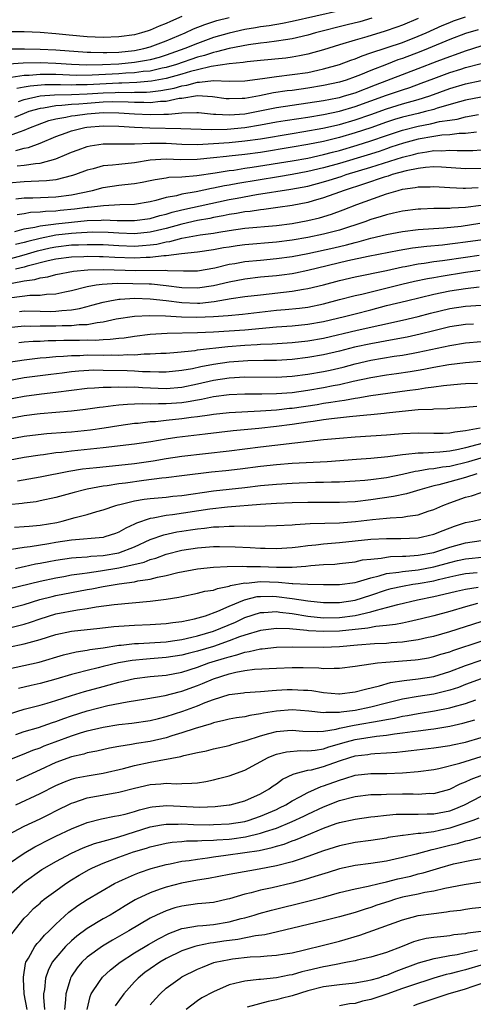
# Model space of a CAD drawing. Units: inches. Extents: x 2613000 to 2616000, y 1470000 to 1473000.
# Drawn here: x 2613192 to 2613250, y 1472718 to 1472843 of the extents above; entities that cross this region are included whole.
import ezdxf

# ---------------------------------------------------------------- set-up
doc = ezdxf.new("R2010")
doc.units = ezdxf.units.IN
doc.header["$MEASUREMENT"] = 0
doc.layers.add('LD26131470_2ft', color=244, linetype='Continuous')

msp = doc.modelspace()

# ---------------------------------------------------------------- linework, layer by layer
at = {"layer": 'LD26131470_2ft'}
for points, elevation in [([(2613233, 1472843.81), (2613227, 1472842.45), (2613225.79, 1472842.21), (2613224.09, 1472841.91), (2613223, 1472841.75), (2613222.37, 1472841.63), (2613221, 1472841.41), (2613219, 1472840.98), (2613217, 1472840.4), (2613215, 1472839.67), (2613213.39, 1472839), (2613211, 1472838.17), (2613210.11, 1472837.89), (2613209, 1472837.59), (2613208.51, 1472837.49), (2613207, 1472837.22), (2613205, 1472837.03), (2613202.94, 1472836.94), (2613200.92, 1472836.92), (2613198.99, 1472836.99), (2613197, 1472837.12), (2613195, 1472837.19), (2613192.84, 1472837.16), (2613191, 1472837.01)], 10070), ([(2613213, 1472843.08), (2613211.55, 1472842.45), (2613211, 1472842.18), (2613210.14, 1472841.86), (2613209, 1472841.35), (2613208.73, 1472841.27), (2613207.88, 1472841), (2613207, 1472840.77), (2613205, 1472840.5), (2613203, 1472840.43), (2613201, 1472840.5), (2613198.7, 1472840.7), (2613197, 1472840.88), (2613195, 1472841.04), (2613193, 1472841.13), (2613191, 1472841.14)], 10074), ([(2613191.04, 1472838.96), (2613193.02, 1472838.98), (2613195, 1472838.95), (2613197, 1472838.85), (2613201, 1472838.56), (2613201.43, 1472838.57), (2613203, 1472838.51), (2613203.47, 1472838.53), (2613205, 1472838.56), (2613207, 1472838.76), (2613208.16, 1472839), (2613209, 1472839.23), (2613211, 1472839.99), (2613213.42, 1472841), (2613214.5, 1472841.5), (2613215.92, 1472842.08), (2613217.44, 1472842.56), (2613219, 1472842.96)], 10072), ([(2613237.13, 1472842.87), (2613235.58, 1472842.42), (2613233.99, 1472842.01), (2613229.98, 1472841), (2613229, 1472840.72), (2613227, 1472840.25), (2613226.14, 1472840.14), (2613225, 1472839.93), (2613223.8, 1472839.8), (2613223, 1472839.68), (2613221.48, 1472839.49), (2613219, 1472839.03), (2613217.42, 1472838.58), (2613217, 1472838.52), (2613215.86, 1472838.14), (2613215, 1472837.92), (2613212.31, 1472837), (2613211, 1472836.61), (2613210.51, 1472836.51), (2613209, 1472836.16), (2613208.09, 1472836.09), (2613207, 1472835.94), (2613205.88, 1472835.88), (2613205, 1472835.82), (2613201.63, 1472835.63), (2613199.61, 1472835.61), (2613197, 1472835.72), (2613195.71, 1472835.71), (2613195, 1472835.73), (2613193.61, 1472835.61), (2613193, 1472835.6), (2613191.33, 1472835.33)], 10068), ([(2613243, 1472842.83), (2613241, 1472841.99), (2613240.29, 1472841.71), (2613238.8, 1472841.2), (2613236.5, 1472840.5), (2613235, 1472840.07), (2613233, 1472839.48), (2613231, 1472838.87), (2613229, 1472838.3), (2613227.93, 1472838.07), (2613227, 1472837.92), (2613226.19, 1472837.81), (2613223, 1472837.49), (2613221.31, 1472837.31), (2613220.78, 1472837.22), (2613219, 1472837.06), (2613216.73, 1472836.73), (2613215, 1472836.33), (2613214.09, 1472836.09), (2613213, 1472835.76), (2613211, 1472835.2), (2613209.15, 1472834.85), (2613207.3, 1472834.7), (2613205.38, 1472834.62), (2613205, 1472834.63), (2613201, 1472834.4), (2613199.6, 1472834.4), (2613199, 1472834.37), (2613197.59, 1472834.41), (2613195.6, 1472834.4), (2613193.76, 1472834.24), (2613193, 1472834.09), (2613192.06, 1472833.94)], 10066), ([(2613192.28, 1472832.28), (2613193, 1472832.53), (2613195, 1472832.99), (2613196.85, 1472833.15), (2613199, 1472833.18), (2613201, 1472833.26), (2613203, 1472833.4), (2613204.55, 1472833.45), (2613205, 1472833.47), (2613206.55, 1472833.45), (2613207, 1472833.47), (2613208.51, 1472833.49), (2613209, 1472833.53), (2613210.33, 1472833.67), (2613212.02, 1472833.98), (2613213, 1472834.27), (2613213.64, 1472834.36), (2613215, 1472834.75), (2613215.26, 1472834.74), (2613217, 1472834.96), (2613219, 1472834.89), (2613221, 1472834.92), (2613223.22, 1472835.22), (2613225, 1472835.48), (2613227, 1472835.7), (2613229, 1472835.99), (2613230.28, 1472836.28), (2613231, 1472836.43), (2613233, 1472836.99), (2613234.46, 1472837.54), (2613235, 1472837.72), (2613235.9, 1472838.1), (2613237, 1472838.45), (2613241, 1472839.8), (2613243, 1472840.57), (2613244, 1472841), (2613246.06, 1472841.94), (2613247, 1472842.33), (2613247.48, 1472842.52), (2613249, 1472843.04)], 10064), ([(2613250.6, 1472841.4), (2613249, 1472840.91), (2613247, 1472840.15), (2613244.27, 1472839), (2613243.36, 1472838.64), (2613241, 1472837.75), (2613240.44, 1472837.56), (2613238.97, 1472837), (2613237, 1472836.24), (2613235.68, 1472835.68), (2613235, 1472835.41), (2613233.85, 1472835), (2613233, 1472834.74), (2613231, 1472834.3), (2613229, 1472833.97), (2613227, 1472833.7), (2613226.37, 1472833.63), (2613224.63, 1472833.37), (2613222.85, 1472833), (2613221, 1472832.68), (2613220.65, 1472832.65), (2613219, 1472832.61), (2613218.64, 1472832.64), (2613216.89, 1472832.89), (2613215, 1472833), (2613213, 1472832.69), (2613212.66, 1472832.66), (2613211, 1472832.31), (2613210.29, 1472832.29), (2613209, 1472832.14), (2613208.17, 1472832.17), (2613207, 1472832.15), (2613206.2, 1472832.2), (2613204.23, 1472832.23), (2613203, 1472832.19), (2613201, 1472832.04), (2613199.94, 1472831.94), (2613199, 1472831.89), (2613197.77, 1472831.77), (2613197, 1472831.75), (2613195.46, 1472831.46), (2613195, 1472831.42), (2613193.57, 1472831), (2613193, 1472830.78), (2613191.75, 1472830.25)], 10062), ([(2613191, 1472827.93), (2613192.5, 1472828.5), (2613193, 1472828.65), (2613193.8, 1472829), (2613194.66, 1472829.34), (2613196.13, 1472829.87), (2613197, 1472830.09), (2613198.29, 1472830.29), (2613199, 1472830.45), (2613199.47, 1472830.53), (2613201, 1472830.73), (2613203, 1472830.91), (2613205, 1472830.87), (2613207, 1472830.72), (2613209, 1472830.63), (2613210.7, 1472830.7), (2613211.31, 1472830.69), (2613213, 1472830.87), (2613214.91, 1472830.91), (2613215.1, 1472830.9), (2613217, 1472830.7), (2613217.3, 1472830.7), (2613219, 1472830.58), (2613221, 1472830.74), (2613222.46, 1472831), (2613225, 1472831.51), (2613227, 1472831.83), (2613229, 1472832.11), (2613231, 1472832.41), (2613232.76, 1472832.76), (2613233, 1472832.81), (2613233.67, 1472833), (2613235, 1472833.41), (2613237.58, 1472834.42), (2613243, 1472836.47), (2613245.43, 1472837.43), (2613247, 1472838.02), (2613247.74, 1472838.26), (2613249, 1472838.73), (2613251, 1472839.35)], 10060), ([(2613191.94, 1472826.06), (2613193, 1472826.37), (2613193.55, 1472826.45), (2613195.01, 1472826.99), (2613197, 1472827.85), (2613198.31, 1472828.31), (2613199, 1472828.57), (2613200.68, 1472829), (2613200.95, 1472829.05), (2613203, 1472829.22), (2613205, 1472829.16), (2613207, 1472829.03), (2613208.95, 1472828.95), (2613212.86, 1472828.86), (2613216.73, 1472828.73), (2613218.77, 1472828.77), (2613221, 1472828.98), (2613223, 1472829.31), (2613225, 1472829.69), (2613226.12, 1472829.88), (2613227.85, 1472830.15), (2613229, 1472830.32), (2613231, 1472830.65), (2613233, 1472831.06), (2613235, 1472831.64), (2613239, 1472833.08), (2613241, 1472833.77), (2613241.94, 1472834.06), (2613243.4, 1472834.6), (2613245, 1472835.23), (2613247, 1472835.97), (2613248.41, 1472836.41), (2613249, 1472836.59), (2613251, 1472837.11)], 10058), ([(2613192.1, 1472824.1), (2613193, 1472824.19), (2613194.41, 1472824.41), (2613195, 1472824.44), (2613196.99, 1472825.01), (2613198.41, 1472825.59), (2613199, 1472825.86), (2613199.83, 1472826.17), (2613201, 1472826.58), (2613201.35, 1472826.65), (2613203, 1472826.9), (2613207, 1472826.93), (2613209, 1472827.02), (2613211.01, 1472826.99), (2613213, 1472826.87), (2613215, 1472826.85), (2613217, 1472826.95), (2613219, 1472827.09), (2613221, 1472827.28), (2613223, 1472827.56), (2613227, 1472828.24), (2613228.47, 1472828.47), (2613230.9, 1472828.9), (2613233, 1472829.38), (2613235, 1472829.95), (2613237, 1472830.63), (2613239, 1472831.35), (2613241, 1472831.98), (2613243, 1472832.54), (2613244.48, 1472833), (2613247, 1472833.92), (2613249, 1472834.52), (2613251, 1472834.95)], 10056), ([(2613251, 1472832.84), (2613249, 1472832.44), (2613248.25, 1472832.25), (2613245.43, 1472831.43), (2613245, 1472831.28), (2613243.94, 1472831), (2613243, 1472830.78), (2613241, 1472830.29), (2613240.01, 1472829.99), (2613239, 1472829.67), (2613237, 1472828.95), (2613235, 1472828.29), (2613233, 1472827.72), (2613231, 1472827.23), (2613229, 1472826.82), (2613227, 1472826.48), (2613223, 1472825.83), (2613221, 1472825.56), (2613219, 1472825.34), (2613218.68, 1472825.32), (2613217, 1472825.13), (2613214.93, 1472824.93), (2613212.89, 1472824.89), (2613211, 1472824.96), (2613209, 1472824.83), (2613207, 1472824.5), (2613205, 1472824.31), (2613204.19, 1472824.19), (2613203, 1472824.1), (2613201.73, 1472823.73), (2613201, 1472823.56), (2613199.5, 1472823), (2613199.12, 1472822.88), (2613197, 1472822.36), (2613195.8, 1472822.2), (2613193.88, 1472822.12), (2613193, 1472822.11), (2613191, 1472821.9)], 10054), ([(2613191.91, 1472819.91), (2613193, 1472820.07), (2613194.07, 1472820.07), (2613197, 1472820.19), (2613199, 1472820.45), (2613201.66, 1472821), (2613203, 1472821.36), (2613205, 1472821.66), (2613205.75, 1472821.75), (2613207, 1472821.87), (2613207.96, 1472822.04), (2613209, 1472822.26), (2613209.6, 1472822.4), (2613211, 1472822.6), (2613211.33, 1472822.67), (2613213, 1472822.74), (2613214.89, 1472822.89), (2613217.23, 1472823.23), (2613219, 1472823.52), (2613219.59, 1472823.59), (2613221, 1472823.81), (2613221.94, 1472823.94), (2613227, 1472824.74), (2613229, 1472825.11), (2613231, 1472825.55), (2613232.14, 1472825.86), (2613233, 1472826.07), (2613235.27, 1472826.73), (2613237, 1472827.29), (2613239, 1472827.99), (2613241, 1472828.64), (2613243, 1472829.15), (2613244.56, 1472829.44), (2613245.73, 1472829.73), (2613247, 1472829.93), (2613247.95, 1472830.05), (2613249, 1472830.33), (2613250.64, 1472830.64)], 10052), ([(2613250.41, 1472828.41), (2613249, 1472828.23), (2613248.22, 1472828.22), (2613247, 1472828.06), (2613246, 1472828), (2613245, 1472827.85), (2613243, 1472827.5), (2613241.12, 1472827), (2613239.53, 1472826.47), (2613239, 1472826.3), (2613238.04, 1472825.96), (2613236.52, 1472825.48), (2613233, 1472824.42), (2613231, 1472823.87), (2613229, 1472823.39), (2613227, 1472823.02), (2613225.28, 1472822.72), (2613220.11, 1472821.89), (2613219, 1472821.67), (2613218.42, 1472821.58), (2613217, 1472821.27), (2613216.77, 1472821.23), (2613214.83, 1472820.83), (2613213, 1472820.52), (2613212.33, 1472820.33), (2613211, 1472820.09), (2613209.7, 1472819.7), (2613209, 1472819.55), (2613207, 1472819.2), (2613205.15, 1472819.15), (2613203.04, 1472819.04), (2613201.17, 1472818.83), (2613201, 1472818.82), (2613199.39, 1472818.61), (2613197.56, 1472818.44), (2613197, 1472818.37), (2613195.68, 1472818.32), (2613195, 1472818.23), (2613193.81, 1472818.19), (2613193, 1472818.04), (2613192.09, 1472817.91)], 10050), ([(2613191.79, 1472815.79), (2613193, 1472816.11), (2613194.32, 1472816.32), (2613195, 1472816.51), (2613196.72, 1472816.72), (2613197, 1472816.77), (2613199, 1472816.98), (2613201, 1472817.16), (2613202.77, 1472817.23), (2613203, 1472817.25), (2613204.81, 1472817.19), (2613207, 1472817.16), (2613209, 1472817.43), (2613210.2, 1472817.8), (2613211, 1472817.99), (2613211.77, 1472818.23), (2613213, 1472818.53), (2613219, 1472819.83), (2613220.03, 1472820.03), (2613222.47, 1472820.47), (2613226.84, 1472821.16), (2613229, 1472821.56), (2613231, 1472822.09), (2613231.7, 1472822.3), (2613233.22, 1472822.78), (2613233.87, 1472823), (2613237, 1472823.95), (2613241, 1472825.23), (2613242.42, 1472825.58), (2613243, 1472825.75), (2613244.12, 1472825.88), (2613245, 1472826.05), (2613245.96, 1472826.04), (2613247, 1472826.12), (2613247.94, 1472826.06), (2613249.92, 1472826.08), (2613251, 1472826.14)], 10048), ([(2613251, 1472823.77), (2613249, 1472823.74), (2613245.97, 1472823.97), (2613245, 1472823.98), (2613243.92, 1472823.92), (2613243, 1472823.8), (2613241.49, 1472823.49), (2613239.72, 1472823), (2613239.18, 1472822.82), (2613238.68, 1472822.68), (2613236.18, 1472821.82), (2613233.6, 1472821), (2613233, 1472820.77), (2613231, 1472820.04), (2613229.69, 1472819.69), (2613229, 1472819.48), (2613227, 1472819.1), (2613225.18, 1472818.82), (2613223.43, 1472818.57), (2613223, 1472818.53), (2613221.68, 1472818.32), (2613221, 1472818.26), (2613219.94, 1472818.05), (2613219, 1472817.93), (2613218.24, 1472817.76), (2613217, 1472817.54), (2613216.56, 1472817.44), (2613215, 1472817.16), (2613213, 1472816.73), (2613211, 1472816.18), (2613209.93, 1472815.93), (2613209, 1472815.7), (2613207, 1472815.5), (2613205, 1472815.57), (2613203.64, 1472815.64), (2613201.68, 1472815.68), (2613199.59, 1472815.59), (2613199, 1472815.54), (2613197, 1472815.31), (2613195, 1472814.91), (2613193.47, 1472814.53), (2613193, 1472814.38), (2613191.88, 1472814.12)], 10046), ([(2613191, 1472812.29), (2613193, 1472812.8), (2613194.68, 1472813.32), (2613196.3, 1472813.7), (2613197, 1472813.84), (2613199, 1472814.07), (2613199.9, 1472814.1), (2613201, 1472814.15), (2613203, 1472814.12), (2613205, 1472814.01), (2613207, 1472813.94), (2613208.01, 1472813.99), (2613209, 1472814.08), (2613209.82, 1472814.18), (2613211, 1472814.46), (2613211.48, 1472814.52), (2613213, 1472814.93), (2613215.34, 1472815.34), (2613217, 1472815.58), (2613217.71, 1472815.71), (2613219, 1472815.92), (2613221, 1472816.19), (2613225, 1472816.56), (2613227, 1472816.82), (2613229, 1472817.18), (2613230.48, 1472817.52), (2613232.01, 1472817.99), (2613233.47, 1472818.53), (2613235.23, 1472819.23), (2613238.37, 1472820.37), (2613239, 1472820.58), (2613240.45, 1472821), (2613241, 1472821.14), (2613242.64, 1472821.36), (2613243, 1472821.45), (2613244.54, 1472821.46), (2613245, 1472821.49), (2613247, 1472821.35), (2613248.71, 1472821.29), (2613249, 1472821.27), (2613250.61, 1472821.39)], 10044), ([(2613251, 1472819.09), (2613249, 1472818.84), (2613247.25, 1472818.75), (2613247, 1472818.72), (2613245.29, 1472818.71), (2613245, 1472818.69), (2613243.36, 1472818.64), (2613243, 1472818.62), (2613241, 1472818.37), (2613239.89, 1472818.11), (2613239, 1472817.92), (2613238.31, 1472817.69), (2613237, 1472817.3), (2613236.21, 1472817), (2613233, 1472815.96), (2613231, 1472815.43), (2613229, 1472815.01), (2613227, 1472814.67), (2613225, 1472814.41), (2613221, 1472814.08), (2613220.04, 1472813.96), (2613219, 1472813.8), (2613218.31, 1472813.69), (2613217, 1472813.44), (2613215, 1472813.15), (2613212.96, 1472812.96), (2613211, 1472812.71), (2613210.71, 1472812.71), (2613209, 1472812.48), (2613208.48, 1472812.48), (2613207, 1472812.41), (2613204.48, 1472812.48), (2613203, 1472812.56), (2613202.56, 1472812.56), (2613201, 1472812.6), (2613200.57, 1472812.57), (2613199, 1472812.52), (2613197, 1472812.25), (2613196.04, 1472812.04), (2613193.38, 1472811.38), (2613193, 1472811.26), (2613191.88, 1472811)], 10042), ([(2613191, 1472809.13), (2613192.58, 1472809.42), (2613193, 1472809.53), (2613194.32, 1472809.68), (2613195, 1472809.89), (2613195.98, 1472810.02), (2613197, 1472810.31), (2613199.24, 1472810.76), (2613201.08, 1472810.92), (2613203.04, 1472810.96), (2613207.15, 1472810.85), (2613210.87, 1472810.87), (2613211.16, 1472810.84), (2613213.22, 1472810.78), (2613215, 1472810.81), (2613217.19, 1472811.19), (2613219, 1472811.63), (2613219.74, 1472811.74), (2613221, 1472811.97), (2613223, 1472812.16), (2613225, 1472812.34), (2613227, 1472812.61), (2613229, 1472813), (2613232.28, 1472813.72), (2613233.91, 1472814.09), (2613235, 1472814.4), (2613235.5, 1472814.5), (2613237, 1472814.93), (2613239, 1472815.42), (2613241, 1472815.79), (2613243, 1472816.03), (2613246.26, 1472816.26), (2613248.48, 1472816.48), (2613250.83, 1472816.83)], 10040), ([(2613191.4, 1472807.4), (2613193.7, 1472807.7), (2613195, 1472807.71), (2613195.84, 1472807.84), (2613197, 1472807.87), (2613198.13, 1472808.13), (2613199, 1472808.29), (2613201, 1472808.81), (2613202.12, 1472809), (2613202.89, 1472809.11), (2613204.79, 1472809.21), (2613206.8, 1472809.2), (2613208.87, 1472809.13), (2613209.13, 1472809.13), (2613211, 1472808.94), (2613213, 1472808.67), (2613215, 1472808.61), (2613217, 1472808.91), (2613219, 1472809.41), (2613221, 1472809.78), (2613223, 1472810.01), (2613225, 1472810.2), (2613225.71, 1472810.29), (2613227, 1472810.47), (2613227.45, 1472810.55), (2613229, 1472810.88), (2613234.09, 1472812.09), (2613236.64, 1472812.64), (2613240.58, 1472813.42), (2613242.29, 1472813.71), (2613244.08, 1472813.92), (2613246.09, 1472814.09), (2613247, 1472814.2), (2613247.7, 1472814.3), (2613249, 1472814.46), (2613251.22, 1472814.78)], 10038), ([(2613192.39, 1472805.61), (2613193, 1472805.69), (2613195, 1472805.68), (2613196.36, 1472805.64), (2613197, 1472805.66), (2613197.76, 1472805.76), (2613199, 1472805.83), (2613200.01, 1472805.99), (2613201, 1472806.27), (2613201.59, 1472806.41), (2613203, 1472806.82), (2613203.87, 1472807), (2613205, 1472807.19), (2613205.19, 1472807.19), (2613207, 1472807.3), (2613209, 1472807.24), (2613211, 1472807.02), (2613213, 1472806.77), (2613215, 1472806.69), (2613215.3, 1472806.7), (2613217.11, 1472806.89), (2613219.27, 1472807.27), (2613221, 1472807.52), (2613223, 1472807.76), (2613227, 1472808.2), (2613228.45, 1472808.45), (2613229, 1472808.53), (2613231, 1472809.03), (2613233, 1472809.56), (2613235, 1472810.02), (2613239, 1472810.85), (2613241, 1472811.29), (2613241.34, 1472811.34), (2613243, 1472811.68), (2613243.77, 1472811.77), (2613245, 1472811.96), (2613246.09, 1472812.09), (2613249, 1472812.52), (2613250.76, 1472812.76)], 10036), ([(2613191, 1472803.6), (2613193, 1472803.79), (2613193.78, 1472803.78), (2613195, 1472803.82), (2613195.8, 1472803.8), (2613197, 1472803.8), (2613197.83, 1472803.83), (2613199, 1472803.83), (2613199.96, 1472803.96), (2613201, 1472803.99), (2613202.24, 1472804.24), (2613203, 1472804.31), (2613204.68, 1472804.68), (2613207, 1472805.04), (2613208.88, 1472805.12), (2613210.93, 1472805.07), (2613212.95, 1472804.95), (2613214.91, 1472804.91), (2613217, 1472804.99), (2613218.87, 1472805.13), (2613220.71, 1472805.29), (2613225, 1472805.78), (2613226.13, 1472805.87), (2613227.95, 1472806.05), (2613229, 1472806.18), (2613231, 1472806.6), (2613233, 1472807.14), (2613235, 1472807.65), (2613235.83, 1472807.83), (2613240.91, 1472809.09), (2613242.54, 1472809.46), (2613244.2, 1472809.8), (2613245, 1472809.93), (2613245.9, 1472810.1), (2613249, 1472810.61), (2613250.86, 1472810.86)], 10034), ([(2613192.31, 1472801.69), (2613193, 1472801.76), (2613194.14, 1472801.86), (2613195, 1472801.88), (2613196.05, 1472801.95), (2613197, 1472801.95), (2613198.01, 1472801.99), (2613200.01, 1472801.99), (2613201, 1472802.02), (2613202, 1472802), (2613203, 1472802.08), (2613203.9, 1472802.1), (2613205, 1472802.25), (2613205.7, 1472802.3), (2613207, 1472802.51), (2613209, 1472802.73), (2613211.14, 1472802.86), (2613215, 1472802.97), (2613217, 1472803.05), (2613219, 1472803.16), (2613221, 1472803.31), (2613225, 1472803.67), (2613227, 1472803.82), (2613229, 1472804.01), (2613231, 1472804.37), (2613233.64, 1472805), (2613235, 1472805.34), (2613237, 1472805.84), (2613239, 1472806.37), (2613241.52, 1472807), (2613245, 1472807.81), (2613247, 1472808.23), (2613249, 1472808.56), (2613250.76, 1472808.76)], 10032), ([(2613191, 1472799.19), (2613193, 1472799.51), (2613195, 1472799.73), (2613195.78, 1472799.78), (2613197, 1472799.92), (2613197.96, 1472799.96), (2613199, 1472800.06), (2613200.06, 1472800.06), (2613201, 1472800.11), (2613203, 1472800.09), (2613204.11, 1472800.11), (2613205, 1472800.07), (2613206.15, 1472800.15), (2613207, 1472800.13), (2613208.23, 1472800.23), (2613209, 1472800.23), (2613210.33, 1472800.33), (2613211, 1472800.34), (2613212.45, 1472800.45), (2613214.68, 1472800.68), (2613215, 1472800.74), (2613218.83, 1472801.17), (2613221, 1472801.35), (2613222.57, 1472801.43), (2613223, 1472801.47), (2613224.48, 1472801.52), (2613227, 1472801.7), (2613229, 1472801.91), (2613231, 1472802.26), (2613235.25, 1472803.25), (2613241, 1472804.53), (2613243, 1472805), (2613244.58, 1472805.42), (2613247, 1472806), (2613249, 1472806.31), (2613251, 1472806.44)], 10030), ([(2613250.03, 1472804.03), (2613249, 1472803.97), (2613247, 1472803.67), (2613245, 1472803.19), (2613243.26, 1472802.74), (2613241.62, 1472802.38), (2613239.95, 1472802.05), (2613237, 1472801.53), (2613234.91, 1472801.09), (2613233, 1472800.59), (2613231, 1472800.11), (2613229, 1472799.77), (2613227, 1472799.54), (2613225, 1472799.42), (2613223.42, 1472799.42), (2613221.38, 1472799.38), (2613219, 1472799.2), (2613217, 1472798.9), (2613215.4, 1472798.6), (2613214.36, 1472798.36), (2613213, 1472798.12), (2613211, 1472797.94), (2613210.07, 1472797.93), (2613209, 1472797.98), (2613208.02, 1472797.98), (2613207, 1472798.04), (2613206.08, 1472798.08), (2613203, 1472798.15), (2613201.84, 1472798.16), (2613199.93, 1472798.07), (2613199, 1472797.96), (2613197.79, 1472797.79), (2613196.37, 1472797.63), (2613193, 1472797.19), (2613190.8, 1472796.8)], 10028), ([(2613189, 1472794.13), (2613193, 1472794.88), (2613195.18, 1472795.18), (2613197, 1472795.37), (2613201, 1472795.88), (2613201.93, 1472795.93), (2613203, 1472796.03), (2613204.01, 1472796.01), (2613205, 1472796.07), (2613206.03, 1472796.03), (2613207, 1472796.05), (2613207.99, 1472795.99), (2613211, 1472795.87), (2613213, 1472796.03), (2613215, 1472796.44), (2613217, 1472796.89), (2613219, 1472797.19), (2613221, 1472797.31), (2613225, 1472797.28), (2613227, 1472797.4), (2613229, 1472797.65), (2613231, 1472797.99), (2613231.84, 1472798.16), (2613233.46, 1472798.54), (2613235, 1472798.98), (2613237, 1472799.44), (2613239.94, 1472799.94), (2613241, 1472800.09), (2613242.35, 1472800.35), (2613243, 1472800.46), (2613247, 1472801.31), (2613249, 1472801.63), (2613251, 1472801.82)], 10026), ([(2613191, 1472792.06), (2613193, 1472792.41), (2613194.62, 1472792.62), (2613195, 1472792.67), (2613199, 1472793), (2613200.78, 1472793.22), (2613202.53, 1472793.47), (2613203, 1472793.52), (2613204.29, 1472793.71), (2613205, 1472793.76), (2613206.12, 1472793.88), (2613207, 1472793.91), (2613208.04, 1472793.96), (2613209, 1472793.92), (2613210.04, 1472793.96), (2613211, 1472793.93), (2613213, 1472794.09), (2613213.81, 1472794.19), (2613215, 1472794.43), (2613215.5, 1472794.5), (2613217, 1472794.83), (2613219, 1472795.08), (2613221, 1472795.17), (2613223.17, 1472795.17), (2613225, 1472795.2), (2613227, 1472795.35), (2613229, 1472795.63), (2613231, 1472795.96), (2613232.21, 1472796.21), (2613233, 1472796.35), (2613234.77, 1472796.78), (2613237, 1472797.26), (2613239, 1472797.59), (2613240.25, 1472797.75), (2613241.99, 1472798.01), (2613243, 1472798.19), (2613243.7, 1472798.3), (2613245, 1472798.56), (2613246.89, 1472798.89), (2613249, 1472799.17), (2613251, 1472799.33)], 10024), ([(2613191, 1472789.43), (2613193, 1472789.8), (2613194.06, 1472789.94), (2613195.87, 1472790.13), (2613198.29, 1472790.29), (2613199, 1472790.35), (2613201.4, 1472790.6), (2613203.15, 1472790.85), (2613205, 1472791.15), (2613207, 1472791.43), (2613207.46, 1472791.46), (2613209, 1472791.64), (2613209.67, 1472791.67), (2613211, 1472791.82), (2613213, 1472792.02), (2613214.2, 1472792.2), (2613215, 1472792.29), (2613216.52, 1472792.52), (2613217, 1472792.58), (2613219, 1472792.79), (2613223, 1472793), (2613225, 1472793.14), (2613226.66, 1472793.34), (2613227, 1472793.37), (2613230.17, 1472793.83), (2613231, 1472793.97), (2613231.9, 1472794.1), (2613233, 1472794.3), (2613233.63, 1472794.37), (2613235, 1472794.63), (2613235.34, 1472794.66), (2613237, 1472794.95), (2613241.59, 1472795.59), (2613243, 1472795.77), (2613243.92, 1472795.92), (2613245, 1472796.04), (2613246.22, 1472796.22), (2613248.43, 1472796.43), (2613249, 1472796.47), (2613250.53, 1472796.53)], 10022), ([(2613250.45, 1472793.55), (2613249, 1472793.42), (2613247, 1472793.3), (2613246.73, 1472793.27), (2613245, 1472793.22), (2613244.81, 1472793.19), (2613243, 1472793.13), (2613240.95, 1472792.95), (2613239, 1472792.71), (2613238.69, 1472792.69), (2613237, 1472792.52), (2613236.48, 1472792.48), (2613234.27, 1472792.27), (2613232, 1472792), (2613231, 1472791.85), (2613229.68, 1472791.68), (2613229, 1472791.57), (2613227, 1472791.29), (2613225, 1472791.02), (2613222.77, 1472790.77), (2613219.53, 1472790.46), (2613215.96, 1472790.04), (2613212.37, 1472789.63), (2613211, 1472789.42), (2613209.08, 1472789.08), (2613207, 1472788.77), (2613203, 1472788.3), (2613199, 1472787.9), (2613197.73, 1472787.73), (2613197, 1472787.66), (2613195.43, 1472787.43), (2613195, 1472787.39), (2613193, 1472787.07), (2613191, 1472786.69)], 10020), ([(2613192.14, 1472784.14), (2613195, 1472784.62), (2613198.65, 1472785.35), (2613200.37, 1472785.63), (2613202.17, 1472785.83), (2613205, 1472786.1), (2613207, 1472786.32), (2613209.34, 1472786.66), (2613211, 1472786.96), (2613213, 1472787.27), (2613219, 1472787.94), (2613223, 1472788.44), (2613229.17, 1472789.17), (2613231, 1472789.36), (2613232.51, 1472789.49), (2613233, 1472789.56), (2613235, 1472789.73), (2613239, 1472789.98), (2613241, 1472790.15), (2613243, 1472790.23), (2613245, 1472790.17), (2613246.16, 1472790.16), (2613247, 1472790.2), (2613247.64, 1472790.36), (2613249, 1472790.51), (2613250.86, 1472790.86)], 10018), ([(2613252.7, 1472789.3), (2613249, 1472788.33), (2613248.12, 1472788.12), (2613247, 1472787.9), (2613245.77, 1472787.77), (2613245, 1472787.74), (2613243.64, 1472787.64), (2613243, 1472787.65), (2613241.45, 1472787.45), (2613241, 1472787.43), (2613239.16, 1472787.16), (2613237, 1472786.95), (2613235.17, 1472786.83), (2613231.45, 1472786.55), (2613227, 1472786.32), (2613225, 1472786.16), (2613223, 1472785.95), (2613220.4, 1472785.6), (2613218.6, 1472785.4), (2613216.78, 1472785.22), (2613213, 1472784.75), (2613211, 1472784.52), (2613210.47, 1472784.47), (2613208.18, 1472784.18), (2613205.85, 1472783.85), (2613205, 1472783.75), (2613203.51, 1472783.51), (2613203, 1472783.46), (2613201, 1472783.08), (2613200.63, 1472783), (2613199.34, 1472782.66), (2613197, 1472782), (2613195, 1472781.57), (2613194.52, 1472781.48), (2613193, 1472781.31), (2613192.74, 1472781.26), (2613191, 1472781.08)], 10016), ([(2613191.74, 1472778.26), (2613193, 1472778.33), (2613193.61, 1472778.39), (2613195, 1472778.49), (2613197.15, 1472778.85), (2613197.82, 1472779), (2613199.45, 1472779.45), (2613201, 1472779.84), (2613202.22, 1472780.22), (2613203, 1472780.43), (2613204.62, 1472781), (2613204.91, 1472781.09), (2613205.12, 1472781.12), (2613207, 1472781.58), (2613208.2, 1472781.8), (2613209, 1472781.89), (2613211, 1472782.06), (2613211.84, 1472782.16), (2613213, 1472782.26), (2613217, 1472782.86), (2613221, 1472783.28), (2613223, 1472783.52), (2613225, 1472783.72), (2613227, 1472783.85), (2613227.89, 1472783.89), (2613229.95, 1472783.95), (2613231, 1472783.95), (2613231.98, 1472783.98), (2613233, 1472783.99), (2613235, 1472784.11), (2613236.21, 1472784.21), (2613237, 1472784.29), (2613239, 1472784.56), (2613241, 1472784.97), (2613242.64, 1472785.36), (2613243, 1472785.4), (2613244.35, 1472785.65), (2613245, 1472785.7), (2613246.1, 1472785.9), (2613247, 1472785.99), (2613249.43, 1472786.57), (2613251, 1472787.06)], 10014), ([(2613250.46, 1472785), (2613249, 1472784.54), (2613247, 1472783.98), (2613245.62, 1472783.62), (2613245, 1472783.48), (2613243.21, 1472783), (2613241.53, 1472782.47), (2613239.88, 1472782.12), (2613237, 1472781.71), (2613235, 1472781.48), (2613233, 1472781.37), (2613229, 1472781.39), (2613227, 1472781.33), (2613225, 1472781.24), (2613223, 1472781.11), (2613218.78, 1472780.78), (2613216.54, 1472780.54), (2613211.8, 1472779.8), (2613211, 1472779.72), (2613209.38, 1472779.38), (2613209, 1472779.35), (2613207.25, 1472778.75), (2613207, 1472778.61), (2613205.88, 1472778.12), (2613205, 1472777.6), (2613204.56, 1472777.44), (2613203.23, 1472777), (2613203, 1472776.95), (2613199, 1472776.58), (2613197, 1472776.28), (2613196.12, 1472776.12), (2613193.73, 1472775.73), (2613193, 1472775.66), (2613191.39, 1472775.39)], 10012), ([(2613191.89, 1472773), (2613192.79, 1472773.21), (2613193, 1472773.24), (2613194.43, 1472773.57), (2613195, 1472773.67), (2613196.11, 1472773.89), (2613197, 1472774.05), (2613199, 1472774.34), (2613199.59, 1472774.41), (2613201, 1472774.49), (2613201.45, 1472774.55), (2613203, 1472774.64), (2613205, 1472774.97), (2613207, 1472775.75), (2613209, 1472776.67), (2613210.71, 1472777.29), (2613212.35, 1472777.65), (2613213, 1472777.75), (2613214.09, 1472777.91), (2613215, 1472778.05), (2613215.88, 1472778.12), (2613217, 1472778.28), (2613217.71, 1472778.29), (2613219, 1472778.39), (2613219.63, 1472778.37), (2613221, 1472778.41), (2613221.61, 1472778.39), (2613223.59, 1472778.41), (2613225, 1472778.44), (2613227, 1472778.56), (2613227.4, 1472778.6), (2613229.29, 1472778.71), (2613233, 1472778.79), (2613235.04, 1472778.96), (2613237.21, 1472779.21), (2613239, 1472779.37), (2613239.43, 1472779.43), (2613241, 1472779.52), (2613241.65, 1472779.65), (2613243, 1472779.82), (2613244.27, 1472780.27), (2613245, 1472780.49), (2613246.12, 1472781), (2613247, 1472781.35), (2613249, 1472782.05), (2613249.77, 1472782.23), (2613251, 1472782.65)], 10010), ([(2613191, 1472770.42), (2613195, 1472771.4), (2613197, 1472771.83), (2613198, 1472772), (2613199, 1472772.18), (2613200.35, 1472772.35), (2613201, 1472772.46), (2613202.68, 1472772.68), (2613205, 1472773.06), (2613208.2, 1472773.8), (2613209, 1472774.14), (2613209.69, 1472774.31), (2613211, 1472774.81), (2613213, 1472775.31), (2613215, 1472775.63), (2613217, 1472775.78), (2613217.79, 1472775.79), (2613219.76, 1472775.76), (2613221.68, 1472775.68), (2613223, 1472775.59), (2613223.59, 1472775.59), (2613225, 1472775.54), (2613227, 1472775.67), (2613227.76, 1472775.76), (2613229, 1472775.93), (2613230.01, 1472776.01), (2613231, 1472776.14), (2613233, 1472776.3), (2613237, 1472776.72), (2613239, 1472776.8), (2613240.8, 1472776.8), (2613243, 1472776.9), (2613243.53, 1472777), (2613245, 1472777.35), (2613246.17, 1472777.83), (2613247.62, 1472778.38), (2613249, 1472778.82), (2613249.95, 1472779), (2613251, 1472779.25)], 10008), ([(2613191, 1472767.93), (2613193, 1472768.43), (2613194.96, 1472769.04), (2613196.54, 1472769.46), (2613197, 1472769.57), (2613199, 1472769.96), (2613201, 1472770.33), (2613201.58, 1472770.42), (2613203, 1472770.71), (2613203.26, 1472770.74), (2613205.05, 1472771.05), (2613207, 1472771.31), (2613207.42, 1472771.42), (2613209, 1472771.66), (2613209.89, 1472771.89), (2613211, 1472772.1), (2613212.48, 1472772.48), (2613215, 1472772.97), (2613217, 1472773.15), (2613218.77, 1472773.23), (2613220.71, 1472773.29), (2613221.26, 1472773.26), (2613223, 1472773.25), (2613225, 1472773.17), (2613227, 1472773.16), (2613228.72, 1472773.28), (2613229.36, 1472773.36), (2613231, 1472773.5), (2613232.44, 1472773.56), (2613233, 1472773.62), (2613235, 1472773.85), (2613235.92, 1472774.08), (2613237, 1472774.2), (2613238.29, 1472774.29), (2613239, 1472774.43), (2613239.5, 1472774.5), (2613241, 1472774.54), (2613241.42, 1472774.58), (2613243, 1472774.67), (2613245, 1472775.02), (2613247, 1472775.7), (2613249, 1472776.27), (2613251, 1472776.53)], 10006), ([(2613189, 1472764.96), (2613193, 1472765.94), (2613193.81, 1472766.19), (2613195, 1472766.62), (2613197, 1472767.22), (2613199.74, 1472767.74), (2613201, 1472767.91), (2613202.11, 1472768.11), (2613204.42, 1472768.42), (2613209, 1472768.86), (2613211, 1472769.12), (2613212.63, 1472769.37), (2613213, 1472769.46), (2613215, 1472769.85), (2613215.9, 1472770.1), (2613217, 1472770.26), (2613217.53, 1472770.47), (2613219, 1472770.74), (2613219.18, 1472770.82), (2613221, 1472771.16), (2613221.15, 1472771.15), (2613223, 1472771.34), (2613225.27, 1472771.27), (2613227, 1472771.1), (2613227.11, 1472771.11), (2613229, 1472771), (2613231, 1472770.95), (2613233, 1472770.95), (2613235, 1472771.22), (2613235.29, 1472771.29), (2613237, 1472771.83), (2613238.05, 1472772.05), (2613239, 1472772.35), (2613240.54, 1472772.54), (2613241, 1472772.63), (2613243, 1472772.84), (2613245, 1472773.21), (2613247, 1472773.76), (2613248.01, 1472773.99), (2613249, 1472774.24), (2613251.51, 1472774.49)], 10004), ([(2613191, 1472762.99), (2613193, 1472763.42), (2613193.62, 1472763.62), (2613195, 1472763.99), (2613197, 1472764.63), (2613199, 1472765.03), (2613202.58, 1472765.42), (2613204.37, 1472765.63), (2613205, 1472765.69), (2613207, 1472765.82), (2613209, 1472765.88), (2613211, 1472766), (2613211.85, 1472766.15), (2613213, 1472766.28), (2613214.61, 1472766.61), (2613215.99, 1472767), (2613217.56, 1472767.56), (2613219, 1472768.2), (2613220.97, 1472769.03), (2613222.58, 1472769.42), (2613223, 1472769.46), (2613224.53, 1472769.47), (2613225, 1472769.45), (2613227, 1472769.19), (2613229, 1472768.88), (2613231, 1472768.69), (2613233, 1472768.69), (2613235, 1472768.96), (2613237, 1472769.6), (2613239, 1472770.3), (2613239.56, 1472770.44), (2613241, 1472770.77), (2613242.34, 1472771), (2613243, 1472771.09), (2613245, 1472771.44), (2613245.6, 1472771.6), (2613247, 1472771.92), (2613248.18, 1472772.18), (2613249, 1472772.35), (2613250.49, 1472772.49)], 10002), ([(2613191, 1472760.24), (2613194.89, 1472761.11), (2613197.98, 1472762.02), (2613199.6, 1472762.4), (2613201, 1472762.62), (2613201.31, 1472762.69), (2613203, 1472762.94), (2613205, 1472763.26), (2613205.28, 1472763.28), (2613207, 1472763.47), (2613207.48, 1472763.48), (2613209.59, 1472763.59), (2613211, 1472763.7), (2613211.81, 1472763.81), (2613213, 1472764), (2613214.27, 1472764.27), (2613215, 1472764.45), (2613217, 1472765.03), (2613219.8, 1472766.2), (2613221, 1472766.76), (2613223, 1472767.41), (2613223.41, 1472767.41), (2613225, 1472767.52), (2613225.45, 1472767.45), (2613227, 1472767.28), (2613229, 1472766.96), (2613231, 1472766.75), (2613233, 1472766.77), (2613235, 1472767.03), (2613237, 1472767.48), (2613237.72, 1472767.72), (2613239, 1472768.04), (2613240.43, 1472768.43), (2613242.92, 1472769), (2613245, 1472769.43), (2613246.28, 1472769.72), (2613247.88, 1472770.12), (2613249, 1472770.37), (2613250.63, 1472770.63)], 10000), ([(2613250.53, 1472768.53), (2613249, 1472768.13), (2613247, 1472767.55), (2613245, 1472767), (2613243.41, 1472766.59), (2613241.79, 1472766.21), (2613241, 1472766.07), (2613240.13, 1472765.87), (2613239, 1472765.74), (2613237.61, 1472765.61), (2613236.6, 1472765.4), (2613233, 1472765.02), (2613230.98, 1472764.98), (2613229.1, 1472765.1), (2613228.87, 1472765.13), (2613226.68, 1472765.32), (2613225, 1472765.36), (2613224.66, 1472765.34), (2613223, 1472765.14), (2613221, 1472764.53), (2613220.3, 1472764.3), (2613219, 1472763.79), (2613217, 1472763.11), (2613215, 1472762.51), (2613213.79, 1472762.21), (2613213, 1472762), (2613211, 1472761.68), (2613209, 1472761.52), (2613208.51, 1472761.49), (2613206.68, 1472761.32), (2613204.97, 1472761.03), (2613203, 1472760.54), (2613202.37, 1472760.37), (2613201, 1472760.04), (2613199.69, 1472759.69), (2613199, 1472759.53), (2613197, 1472758.95), (2613195, 1472758.4), (2613193.86, 1472758.13), (2613192.26, 1472757.74)], 9998), ([(2613191, 1472754.52), (2613193, 1472755.14), (2613195, 1472755.64), (2613195.9, 1472755.9), (2613197, 1472756.23), (2613199, 1472756.87), (2613200.64, 1472757.36), (2613203, 1472758.03), (2613203.78, 1472758.22), (2613205, 1472758.58), (2613207, 1472759.02), (2613209, 1472759.27), (2613211, 1472759.47), (2613213, 1472759.84), (2613215, 1472760.47), (2613216.44, 1472761), (2613216.86, 1472761.14), (2613218.4, 1472761.6), (2613219, 1472761.8), (2613219.98, 1472762.02), (2613221, 1472762.37), (2613221.56, 1472762.44), (2613223, 1472762.79), (2613223.2, 1472762.8), (2613225, 1472763), (2613227, 1472763.06), (2613231, 1472763.02), (2613233, 1472763.08), (2613235.29, 1472763.29), (2613237.46, 1472763.46), (2613239, 1472763.53), (2613239.59, 1472763.59), (2613241, 1472763.68), (2613241.83, 1472763.83), (2613243, 1472763.97), (2613244.27, 1472764.27), (2613245, 1472764.41), (2613247, 1472764.98), (2613251, 1472766.27)], 9996), ([(2613191.93, 1472751.93), (2613193, 1472752.3), (2613194.81, 1472752.81), (2613196.57, 1472753.43), (2613197, 1472753.55), (2613198.03, 1472753.97), (2613199, 1472754.3), (2613201, 1472754.94), (2613203.6, 1472755.6), (2613206.07, 1472756.07), (2613208.44, 1472756.44), (2613210.87, 1472756.87), (2613212.67, 1472757.33), (2613213, 1472757.4), (2613215, 1472758.13), (2613215.62, 1472758.38), (2613217, 1472759), (2613219, 1472759.63), (2613219.85, 1472759.85), (2613221, 1472760.04), (2613222.21, 1472760.21), (2613225, 1472760.35), (2613227, 1472760.41), (2613228.42, 1472760.42), (2613230.38, 1472760.38), (2613231, 1472760.31), (2613232.35, 1472760.35), (2613233, 1472760.32), (2613235, 1472760.58), (2613237, 1472760.9), (2613237.83, 1472761), (2613238.9, 1472761.1), (2613242.61, 1472761.39), (2613243, 1472761.44), (2613244.33, 1472761.67), (2613245, 1472761.81), (2613245.89, 1472762.11), (2613247, 1472762.43), (2613247.4, 1472762.6), (2613251, 1472763.77)], 9994), ([(2613190.45, 1472748.45), (2613192.66, 1472749.34), (2613193, 1472749.45), (2613194.08, 1472749.92), (2613195, 1472750.24), (2613195.54, 1472750.46), (2613196.94, 1472751), (2613199, 1472751.77), (2613200.15, 1472752.15), (2613201, 1472752.4), (2613203, 1472752.87), (2613205, 1472753.17), (2613206.65, 1472753.35), (2613209, 1472753.71), (2613210.03, 1472753.97), (2613211, 1472754.2), (2613213.13, 1472754.87), (2613215, 1472755.55), (2613215.97, 1472755.97), (2613217, 1472756.37), (2613219, 1472757), (2613220.81, 1472757.19), (2613221, 1472757.23), (2613223, 1472757.36), (2613224.48, 1472757.52), (2613225, 1472757.54), (2613226.37, 1472757.63), (2613227, 1472757.65), (2613228.45, 1472757.55), (2613229, 1472757.53), (2613229.49, 1472757.49), (2613231, 1472757.23), (2613232.93, 1472757.07), (2613233, 1472757.07), (2613235, 1472757.32), (2613236.32, 1472757.68), (2613238.08, 1472758.08), (2613239.49, 1472758.51), (2613241.21, 1472758.79), (2613243, 1472758.97), (2613245, 1472759.28), (2613247, 1472759.91), (2613249, 1472760.69), (2613251, 1472761.36)], 9992), ([(2613251, 1472758.97), (2613249, 1472758.26), (2613248.1, 1472757.9), (2613247, 1472757.54), (2613245, 1472757.05), (2613243, 1472756.75), (2613241, 1472756.41), (2613239, 1472755.91), (2613237, 1472755.38), (2613235, 1472754.96), (2613233.23, 1472754.77), (2613233, 1472754.72), (2613231.28, 1472754.72), (2613231, 1472754.67), (2613229.12, 1472754.88), (2613227, 1472755.05), (2613225, 1472754.9), (2613223.37, 1472754.63), (2613223, 1472754.54), (2613221.65, 1472754.35), (2613221, 1472754.18), (2613219.95, 1472754.05), (2613219, 1472753.86), (2613218.32, 1472753.68), (2613217, 1472753.38), (2613216.73, 1472753.27), (2613214.68, 1472752.68), (2613213, 1472752.11), (2613211.74, 1472751.74), (2613211, 1472751.5), (2613209, 1472751.03), (2613207.24, 1472750.76), (2613206.63, 1472750.63), (2613205, 1472750.39), (2613203.82, 1472750.18), (2613202.2, 1472749.8), (2613201, 1472749.58), (2613200.56, 1472749.44), (2613199, 1472749.09), (2613197, 1472748.35), (2613195, 1472747.45), (2613193, 1472746.5), (2613191.95, 1472746.05)], 9990), ([(2613191.92, 1472743), (2613195, 1472744.43), (2613197, 1472745.43), (2613198.1, 1472745.9), (2613199, 1472746.23), (2613199.6, 1472746.4), (2613201, 1472746.69), (2613203.01, 1472746.99), (2613205.61, 1472747.61), (2613207, 1472748), (2613209, 1472748.42), (2613212.86, 1472749.14), (2613213.26, 1472749.26), (2613215, 1472749.63), (2613216.15, 1472749.85), (2613217, 1472750.08), (2613219, 1472750.54), (2613219.34, 1472750.66), (2613220.53, 1472751), (2613221.16, 1472751.16), (2613223, 1472751.77), (2613224.04, 1472752.04), (2613225, 1472752.32), (2613226.42, 1472752.42), (2613227, 1472752.47), (2613228.34, 1472752.34), (2613230.28, 1472752.28), (2613231, 1472752.34), (2613232.6, 1472752.6), (2613233, 1472752.71), (2613234.89, 1472753.11), (2613238.32, 1472753.68), (2613239, 1472753.83), (2613240, 1472754), (2613241, 1472754.25), (2613241.66, 1472754.34), (2613243, 1472754.6), (2613245.08, 1472754.92), (2613247, 1472755.3), (2613247.44, 1472755.44), (2613249, 1472755.87), (2613250.32, 1472756.32)], 9988), ([(2613191, 1472739.22), (2613193, 1472740.27), (2613195, 1472741.23), (2613196.19, 1472741.81), (2613197, 1472742.23), (2613199, 1472743.2), (2613199.29, 1472743.29), (2613201, 1472743.88), (2613204.53, 1472744.53), (2613205, 1472744.6), (2613207, 1472745.12), (2613209, 1472745.57), (2613210.35, 1472745.65), (2613211, 1472745.74), (2613212.34, 1472745.66), (2613213, 1472745.7), (2613214.28, 1472745.72), (2613215, 1472745.8), (2613216.03, 1472745.97), (2613217, 1472746.17), (2613217.67, 1472746.33), (2613219, 1472746.67), (2613221, 1472747.4), (2613223.98, 1472749), (2613224.69, 1472749.31), (2613225, 1472749.42), (2613226.28, 1472749.72), (2613228.11, 1472749.89), (2613229, 1472749.85), (2613229.94, 1472749.94), (2613231, 1472750.11), (2613231.66, 1472750.34), (2613233.9, 1472751), (2613235, 1472751.29), (2613237.71, 1472751.71), (2613239, 1472751.83), (2613240, 1472752.01), (2613241, 1472752.11), (2613242.3, 1472752.3), (2613243, 1472752.38), (2613244.59, 1472752.59), (2613245, 1472752.64), (2613247, 1472752.99), (2613248.66, 1472753.34), (2613250.21, 1472753.79)], 9986), ([(2613191, 1472735.5), (2613193, 1472736.84), (2613194.34, 1472737.66), (2613195, 1472737.99), (2613195.66, 1472738.34), (2613197, 1472739), (2613199, 1472739.94), (2613201, 1472740.73), (2613202.8, 1472741.2), (2613204.46, 1472741.54), (2613205, 1472741.62), (2613205.82, 1472741.82), (2613207, 1472742.16), (2613207.63, 1472742.37), (2613209, 1472742.7), (2613209.25, 1472742.75), (2613211.1, 1472742.9), (2613215.29, 1472742.71), (2613217.22, 1472742.78), (2613219, 1472742.97), (2613219.15, 1472743), (2613221, 1472743.49), (2613223, 1472744.37), (2613224.07, 1472745), (2613224.6, 1472745.4), (2613225, 1472745.66), (2613225.77, 1472746.23), (2613227.13, 1472746.87), (2613227.57, 1472747), (2613229, 1472747.37), (2613229.45, 1472747.45), (2613231, 1472747.86), (2613233, 1472748.56), (2613234.32, 1472749), (2613235, 1472749.2), (2613236.6, 1472749.4), (2613237, 1472749.47), (2613237.52, 1472749.52), (2613239, 1472749.59), (2613240.31, 1472749.69), (2613241, 1472749.78), (2613242.11, 1472749.89), (2613245, 1472750.22), (2613247, 1472750.53), (2613247.38, 1472750.62), (2613249, 1472750.94), (2613251, 1472751.52)], 9984), ([(2613191, 1472731.44), (2613192.76, 1472733), (2613193, 1472733.19), (2613195.24, 1472734.76), (2613195.62, 1472735), (2613197, 1472735.8), (2613199, 1472736.86), (2613200.48, 1472737.52), (2613201.93, 1472738.07), (2613203, 1472738.36), (2613203.48, 1472738.52), (2613205, 1472738.91), (2613209, 1472740.19), (2613210.44, 1472740.44), (2613211, 1472740.55), (2613212.55, 1472740.55), (2613213, 1472740.58), (2613214.49, 1472740.49), (2613216.47, 1472740.47), (2613217, 1472740.48), (2613219, 1472740.59), (2613221, 1472740.89), (2613221.41, 1472741), (2613223, 1472741.53), (2613225, 1472742.41), (2613225.41, 1472742.59), (2613226.22, 1472743), (2613227, 1472743.49), (2613227.99, 1472743.99), (2613229, 1472744.55), (2613230.7, 1472745.3), (2613231, 1472745.39), (2613233, 1472746.14), (2613233.68, 1472746.32), (2613235, 1472746.74), (2613237, 1472746.95), (2613239.04, 1472746.96), (2613241, 1472747.05), (2613243, 1472747.23), (2613245, 1472747.49), (2613245.61, 1472747.61), (2613248.28, 1472748.28), (2613251, 1472749.12)], 9982), ([(2613191.41, 1472726.59), (2613193, 1472728.58), (2613193.39, 1472729), (2613194.19, 1472729.81), (2613195, 1472730.52), (2613195.24, 1472730.76), (2613195.54, 1472731), (2613197, 1472732.09), (2613198.29, 1472733), (2613199, 1472733.46), (2613199.96, 1472734.04), (2613201.22, 1472734.78), (2613201.65, 1472735), (2613203, 1472735.59), (2613205, 1472736.33), (2613206.87, 1472737), (2613208.5, 1472737.5), (2613209, 1472737.67), (2613211, 1472738.13), (2613211.76, 1472738.24), (2613213, 1472738.33), (2613213.6, 1472738.4), (2613215, 1472738.41), (2613215.53, 1472738.47), (2613217, 1472738.49), (2613217.46, 1472738.54), (2613219, 1472738.63), (2613219.33, 1472738.67), (2613221.08, 1472738.92), (2613223, 1472739.38), (2613223.6, 1472739.6), (2613225, 1472740.04), (2613227, 1472740.86), (2613228.47, 1472741.53), (2613229, 1472741.8), (2613231, 1472742.74), (2613233, 1472743.52), (2613235, 1472744.06), (2613237, 1472744.29), (2613238.3, 1472744.3), (2613239, 1472744.34), (2613241, 1472744.37), (2613242.38, 1472744.38), (2613243, 1472744.36), (2613244.45, 1472744.45), (2613245, 1472744.44), (2613247, 1472744.97), (2613248.35, 1472745.65), (2613249, 1472745.89), (2613249.74, 1472746.26), (2613251.19, 1472746.81)], 9980), ([(2613193.37, 1472717), (2613193, 1472719), (2613192.91, 1472720.91), (2613192.88, 1472721.12), (2613193.14, 1472722.86), (2613193.19, 1472723), (2613193.52, 1472723.52), (2613194.34, 1472725), (2613194.62, 1472725.38), (2613195, 1472725.77), (2613195.57, 1472726.43), (2613196.17, 1472727), (2613197, 1472727.85), (2613198.64, 1472729.36), (2613199.8, 1472730.2), (2613201, 1472730.95), (2613204.46, 1472733), (2613205, 1472733.27), (2613205.46, 1472733.46), (2613207, 1472734.15), (2613207.61, 1472734.39), (2613209.1, 1472734.9), (2613211, 1472735.42), (2613211.51, 1472735.51), (2613213, 1472735.83), (2613213.94, 1472735.94), (2613215, 1472736.11), (2613216.26, 1472736.26), (2613217, 1472736.38), (2613218.58, 1472736.58), (2613221, 1472736.92), (2613222.8, 1472737.2), (2613224.45, 1472737.55), (2613225, 1472737.74), (2613225.99, 1472738.01), (2613227, 1472738.4), (2613227.45, 1472738.55), (2613229.36, 1472739.36), (2613231, 1472740.03), (2613232.6, 1472740.6), (2613233, 1472740.73), (2613235, 1472741.18), (2613237, 1472741.48), (2613237.51, 1472741.51), (2613239, 1472741.69), (2613240.21, 1472741.79), (2613242.18, 1472741.82), (2613243, 1472741.79), (2613244.16, 1472741.84), (2613245, 1472741.83), (2613247, 1472742.24), (2613247.55, 1472742.45), (2613248.88, 1472743), (2613251, 1472744.07)], 9978), ([(2613250.72, 1472741.28), (2613249.95, 1472741), (2613247, 1472740.02), (2613245.73, 1472739.73), (2613245, 1472739.58), (2613243.35, 1472739.35), (2613243, 1472739.33), (2613241.1, 1472739.1), (2613241, 1472739.1), (2613239.18, 1472738.82), (2613239, 1472738.77), (2613237, 1472738.47), (2613235, 1472738.2), (2613233, 1472737.8), (2613231, 1472737.15), (2613229, 1472736.41), (2613228.14, 1472736.14), (2613227, 1472735.75), (2613225, 1472735.23), (2613222.8, 1472734.8), (2613219.71, 1472734.29), (2613219, 1472734.14), (2613216.38, 1472733.62), (2613215, 1472733.41), (2613212.94, 1472733.06), (2613211, 1472732.54), (2613210.27, 1472732.27), (2613209, 1472731.83), (2613207.23, 1472731), (2613207.07, 1472730.93), (2613205.82, 1472730.18), (2613205, 1472729.66), (2613203.89, 1472729), (2613203, 1472728.5), (2613201, 1472727.3), (2613199.69, 1472726.31), (2613199, 1472725.72), (2613198.25, 1472725), (2613197, 1472723.58), (2613196.55, 1472723), (2613196.03, 1472721.97), (2613195.71, 1472721), (2613195.56, 1472719.56), (2613195.45, 1472719), (2613195.43, 1472718.57), (2613195.55, 1472717)], 9976), ([(2613251, 1472738.9), (2613249.52, 1472738.48), (2613249, 1472738.39), (2613247.95, 1472738.05), (2613247, 1472737.84), (2613245, 1472737.32), (2613244.72, 1472737.28), (2613242.74, 1472736.74), (2613241, 1472736.31), (2613240.08, 1472736.08), (2613239, 1472735.85), (2613237, 1472735.52), (2613235, 1472735.28), (2613233, 1472734.86), (2613231.59, 1472734.41), (2613229.89, 1472733.89), (2613228.55, 1472733.45), (2613226.95, 1472733.05), (2613224.46, 1472732.46), (2613223, 1472732.14), (2613221.82, 1472731.82), (2613221, 1472731.64), (2613219.06, 1472731.06), (2613218.8, 1472731), (2613217, 1472730.6), (2613215.55, 1472730.45), (2613215, 1472730.41), (2613213, 1472730.14), (2613212.11, 1472729.89), (2613211, 1472729.55), (2613209.8, 1472729), (2613209, 1472728.61), (2613206.27, 1472727), (2613204.18, 1472725.82), (2613202.94, 1472725.06), (2613201, 1472723.63), (2613200.32, 1472723), (2613199.7, 1472722.3), (2613199, 1472721.22), (2613198.87, 1472721), (2613198.83, 1472720.83), (2613198.28, 1472719), (2613198.25, 1472718.25), (2613198.11, 1472717)], 9974), ([(2613200.97, 1472717), (2613201.35, 1472718.65), (2613201.51, 1472719), (2613202.56, 1472720.56), (2613202.83, 1472721), (2613202.91, 1472721.09), (2613203.96, 1472722.04), (2613205.16, 1472723), (2613207, 1472724.19), (2613208.75, 1472725.25), (2613210.02, 1472725.98), (2613211.34, 1472726.66), (2613213, 1472727.27), (2613213.31, 1472727.31), (2613215, 1472727.62), (2613215.66, 1472727.66), (2613217, 1472727.8), (2613219, 1472728.12), (2613220.55, 1472728.55), (2613221, 1472728.66), (2613222.19, 1472729), (2613222.8, 1472729.2), (2613224.38, 1472729.62), (2613229, 1472730.74), (2613231, 1472731.28), (2613233, 1472731.84), (2613235, 1472732.33), (2613236.65, 1472732.65), (2613238.07, 1472733), (2613239, 1472733.21), (2613240.42, 1472733.58), (2613242.05, 1472733.95), (2613243, 1472734.21), (2613243.64, 1472734.36), (2613245.74, 1472735), (2613247.48, 1472735.48), (2613249.99, 1472735.99), (2613251, 1472736.16)], 9972), ([(2613251, 1472733.17), (2613248.84, 1472732.84), (2613246.37, 1472732.37), (2613245, 1472732.03), (2613243.84, 1472731.84), (2613243, 1472731.64), (2613241, 1472731.25), (2613240.11, 1472731), (2613239.27, 1472730.73), (2613237.77, 1472730.23), (2613237, 1472729.95), (2613236.26, 1472729.74), (2613235, 1472729.32), (2613233, 1472728.75), (2613231, 1472728.25), (2613225.15, 1472726.85), (2613223.52, 1472726.47), (2613222.34, 1472726.34), (2613220.12, 1472725.88), (2613218.34, 1472725.66), (2613217, 1472725.45), (2613216.59, 1472725.41), (2613215, 1472725.1), (2613214.65, 1472725), (2613213, 1472724.45), (2613211, 1472723.47), (2613210.19, 1472723), (2613209, 1472722.18), (2613208.31, 1472721.69), (2613207.46, 1472721), (2613207, 1472720.51), (2613205.63, 1472719), (2613204.55, 1472717.45)], 9970), ([(2613209, 1472717.58), (2613209.65, 1472718.35), (2613210.24, 1472719), (2613211, 1472719.7), (2613212.77, 1472721), (2613213, 1472721.13), (2613215, 1472722.11), (2613215.61, 1472722.39), (2613217.05, 1472722.95), (2613217.24, 1472723), (2613219, 1472723.37), (2613219.43, 1472723.43), (2613221.67, 1472723.67), (2613223, 1472723.72), (2613223.82, 1472723.82), (2613225, 1472723.88), (2613226.07, 1472724.07), (2613227, 1472724.21), (2613228.56, 1472724.56), (2613231, 1472725.15), (2613233, 1472725.67), (2613235.58, 1472726.42), (2613241, 1472728.4), (2613243, 1472728.92), (2613245, 1472729.2), (2613246.61, 1472729.39), (2613247, 1472729.47), (2613248.37, 1472729.63), (2613249, 1472729.74), (2613249.85, 1472729.85), (2613251.93, 1472730.07)], 9968), ([(2613251, 1472726.9), (2613249.31, 1472726.69), (2613249, 1472726.6), (2613247.53, 1472726.47), (2613247, 1472726.37), (2613246.27, 1472726.27), (2613245, 1472726.16), (2613244, 1472726), (2613243, 1472725.75), (2613242.42, 1472725.58), (2613240.97, 1472725), (2613239, 1472724.25), (2613237, 1472723.64), (2613235.27, 1472723.27), (2613235, 1472723.2), (2613234.03, 1472723), (2613233.17, 1472722.83), (2613233, 1472722.81), (2613231.51, 1472722.49), (2613231, 1472722.42), (2613229, 1472721.94), (2613228.23, 1472721.77), (2613227, 1472721.42), (2613226.63, 1472721.37), (2613225, 1472721.03), (2613223, 1472720.83), (2613222.79, 1472720.79), (2613221, 1472720.62), (2613220.46, 1472720.46), (2613219, 1472720.12), (2613217, 1472719.24), (2613215.53, 1472718.47), (2613215, 1472718.11), (2613213.56, 1472717)], 9966), ([(2613250.53, 1472724.53), (2613249, 1472724.18), (2613247.95, 1472723.95), (2613247, 1472723.81), (2613245.51, 1472723.51), (2613245, 1472723.44), (2613243, 1472722.88), (2613240.17, 1472721.83), (2613239, 1472721.33), (2613238.73, 1472721.27), (2613237.96, 1472721), (2613237, 1472720.72), (2613236.63, 1472720.63), (2613235, 1472720.35), (2613233, 1472720.13), (2613232.01, 1472720.01), (2613231, 1472719.86), (2613229, 1472719.37), (2613227, 1472718.75), (2613225.61, 1472718.39), (2613225, 1472718.21), (2613223.97, 1472718.03), (2613221.28, 1472717.28)], 9964), ([(2613251, 1472722.63), (2613249, 1472722.02), (2613248.17, 1472721.83), (2613247, 1472721.51), (2613246.57, 1472721.43), (2613245, 1472721), (2613242.02, 1472720.02), (2613241, 1472719.65), (2613239.04, 1472718.96), (2613237, 1472718.29), (2613235.94, 1472718.06), (2613235, 1472717.78), (2613234.29, 1472717.71), (2613233, 1472717.45)], 9962), ([(2613242.47, 1472717.53), (2613243, 1472717.72), (2613246.83, 1472719), (2613249, 1472719.62), (2613249.97, 1472719.97), (2613251, 1472720.29)], 9960)]:
    msp.add_lwpolyline(points, dxfattribs=dict(at, elevation=elevation))

doc.saveas('drawing.dxf')
